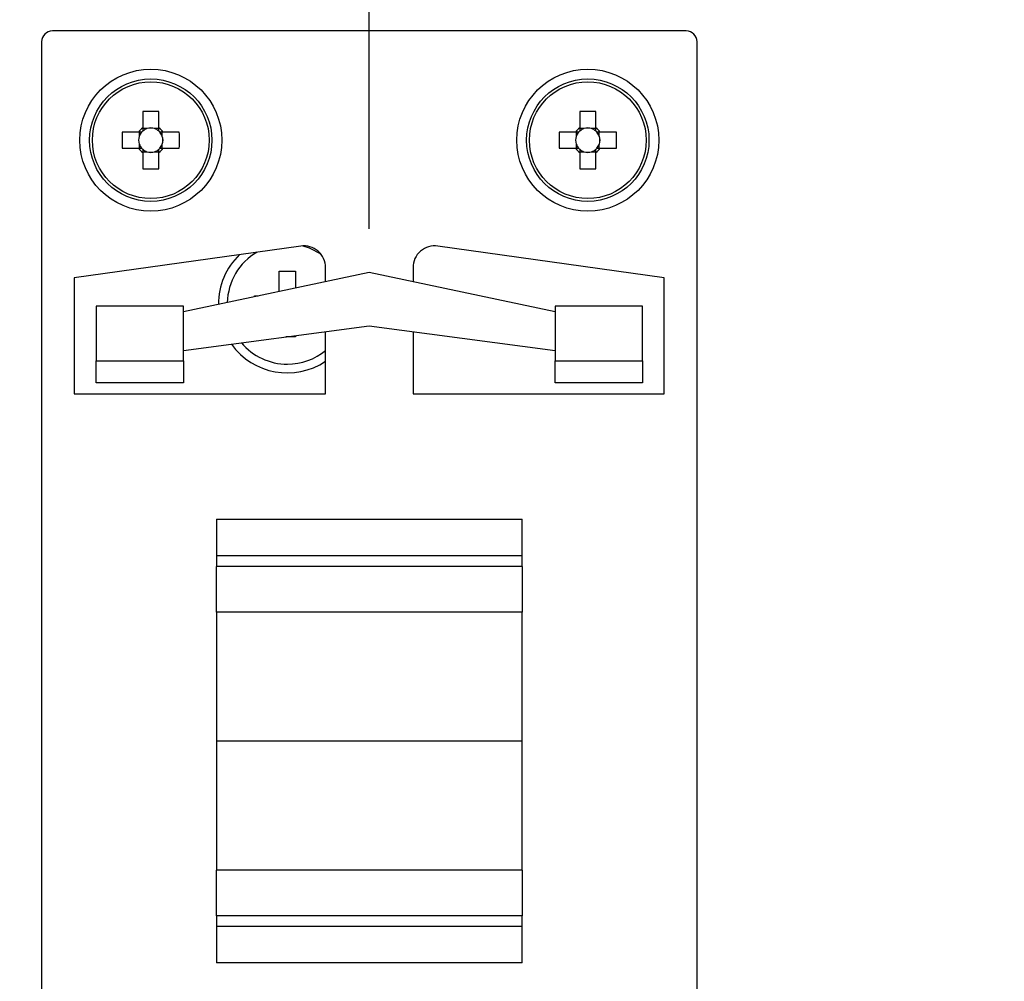
# Model space of a CAD drawing. Extents: x 68 to 1223, y 8 to 860.
# Drawn here: x 989 to 1034, y 600 to 644 of the extents above; entities that cross this region are included whole.
import ezdxf

# ---------------------------------------------------------------- set-up
doc = ezdxf.new("R2010")
doc.units = 0
doc.header["$LTSCALE"] = 0.75
doc.linetypes.add('HIDDEN', pattern=[12.6, 8.4, -4.2])
doc.layers.get('0').update_dxf_attribs({"linetype": 'CONTINUOUS'})
doc.layers.add('6', color=7, linetype='HIDDEN')
doc.layers.add('7', color=7, linetype='HIDDEN')
doc.styles.get("Standard").update_dxf_attribs({"font": 'txt', "bigfont": 'bigfont'})
doc.styles.add('ＭＳ_ゴシック', font='txt')
doc.dimstyles.get("Standard").update_dxf_attribs({"dimtxt": 0.18, "dimasz": 0.18, "dimexe": 0.18, "dimexo": 0.0625, "dimgap": 0.09, "dimtad": 0, "dimtih": 1, "dimtoh": 1, "dimdec": 4, "dimzin": 0, "dimtxsty": 'STANDARD', "dimcen": 0.09, "dimazin": 3, "dimtfac": 1, "dimtdec": 4, "dimtofl": 0, "dimtmove": 0, "dimatfit": 3, "dimtolj": 1, "dimtzin": 0})

# ---------------------------------------------------------------- blocks, each defined once
blk = doc.blocks.new('_OPEN')
at = {"color": 0}
for q in [(-1, 0.1667), (-1, -0.1667), (-1, 0)]:
    blk.add_line((0, 0), q, dxfattribs=at)
blk = doc.blocks.new('DIM8')
at = {"layer": '6', "color": 4, "linetype": 'CONTINUOUS'}
for p, q in [((901.655, 657.204), (901.655, 672.854)), ((911.349, 619.13), (911.349, 672.854)), ((893.655, 669.854), (943.849, 669.854))]:
    blk.add_line(p, q, dxfattribs=at)
at = {"layer": '6', "color": 4, "linetype": 'CONTINUOUS', "xscale": 7.5, "yscale": 7.5, "zscale": 7.5}
for p, rotation in [((901.655, 669.854), 359.9999999999997), ((911.349, 669.854), 179.9999999999995)]:
    blk.add_blockref('_OPEN', p, dxfattribs=dict(at, rotation=rotation))
at = {"layer": '6', "color": 4, "linetype": 'CONTINUOUS', "insert": (922.849, 669.854), "char_height": 12, "width": 171.42857, "attachment_point": 7, "style": 'ＭＳ_ゴシック'}
blk.add_mtext('(10)', dxfattribs=at)
blk = doc.blocks.new('DIM11')
at = {"layer": '6', "color": 4, "linetype": 'CONTINUOUS'}
for p, q in [((1004.879, 634.654), (1004.879, 672.854)), ((1099.879, 634.654), (1099.879, 672.854)), ((1004.879, 669.854), (1099.879, 669.854))]:
    blk.add_line(p, q, dxfattribs=at)
at = {"layer": '6', "color": 4, "linetype": 'CONTINUOUS', "xscale": 7.5, "yscale": 7.5, "zscale": 7.5}
for p, rotation in [((1004.879, 669.854), 179.9999999999998), ((1099.879, 669.854), 359.9999999999997)]:
    blk.add_blockref('_OPEN', p, dxfattribs=dict(at, rotation=rotation))
at = {"layer": '6', "color": 4, "linetype": 'CONTINUOUS', "insert": (1052.379, 669.854), "char_height": 12, "width": 97.14286, "attachment_point": 8, "style": 'ＭＳ_ゴシック'}
blk.add_mtext('95', dxfattribs=at)

msp = doc.modelspace()

# ---------------------------------------------------------------- linework, layer by layer
at = {"layer": '7', "color": 7, "linetype": 'CONTINUOUS'}
for p, q in [((1019.379, 643.704), (990.379, 643.704)), ((989.879, 643.204), (989.879, 579.204)), ((1019.879, 579.204), (1019.879, 643.204)), ((994.509, 640.01), (994.509, 639.269)), ((995.249, 639.269), (995.249, 640.01)), ((1014.509, 640.01), (1014.509, 639.269)), ((1015.249, 639.269), (1015.249, 640.01)), ((994.314, 639.074), (993.573, 639.074)), ((994.352, 639.074), (994.352, 638.88)), ((994.703, 639.232), (994.509, 639.232)), ((995.249, 639.232), (995.055, 639.232)), ((995.406, 638.88), (995.406, 639.074)), ((996.185, 639.074), (995.444, 639.074)), ((1014.314, 639.074), (1013.573, 639.074)), ((1014.352, 639.074), (1014.352, 638.88)), ((1014.703, 639.232), (1014.509, 639.232)), ((1015.249, 639.232), (1015.055, 639.232)), ((1015.406, 638.88), (1015.406, 639.074)), ((1016.185, 639.074), (1015.444, 639.074)), ((994.352, 638.528), (994.352, 638.334)), ((995.406, 638.334), (995.406, 638.528)), ((1014.352, 638.528), (1014.352, 638.334)), ((1015.406, 638.334), (1015.406, 638.528)), ((993.573, 638.334), (994.314, 638.334)), ((994.509, 638.177), (994.703, 638.177)), ((994.509, 638.139), (994.509, 637.398)), ((995.055, 638.177), (995.249, 638.177)), ((995.249, 637.398), (995.249, 638.139)), ((995.444, 638.334), (996.185, 638.334)), ((1013.573, 638.334), (1014.314, 638.334)), ((1014.509, 638.177), (1014.703, 638.177)), ((1014.509, 638.139), (1014.509, 637.398)), ((1015.055, 638.177), (1015.249, 638.177)), ((1015.249, 637.398), (1015.249, 638.139)), ((1015.444, 638.334), (1016.185, 638.334)), ((1001.74, 633.86), (991.379, 632.404)), ((1018.379, 632.404), (1008.018, 633.86)), ((1000.759, 632.704), (1001.499, 632.704)), ((1000.759, 631.794), (1000.759, 632.704)), ((1001.499, 632.704), (1001.499, 631.936)), ((1002.879, 632.229), (1002.879, 632.87)), ((1006.879, 632.87), (1006.879, 632.229)), ((991.379, 632.404), (991.379, 627.104)), ((1004.879, 632.654), (996.379, 630.847)), ((1013.379, 630.847), (1004.879, 632.654)), ((1018.379, 627.104), (1018.379, 632.404)), ((999.629, 631.538), (999.629, 631.574)), ((999.629, 631.574), (999.798, 631.574)), ((996.379, 631.104), (992.379, 631.104)), ((992.379, 631.104), (992.379, 628.604)), ((996.379, 628.604), (996.379, 631.104)), ((1013.379, 631.104), (1013.379, 628.604)), ((1017.379, 631.104), (1013.379, 631.104)), ((1017.379, 628.604), (1017.379, 631.104)), ((996.379, 629.08), (1004.879, 630.215)), ((1004.879, 630.215), (1013.379, 629.08)), ((1001.499, 629.704), (1001.056, 629.704)), ((1001.499, 629.763), (1001.499, 629.704)), ((1002.879, 627.104), (1002.879, 629.948)), ((1006.879, 629.948), (1006.879, 627.104)), ((992.379, 628.604), (996.379, 628.604)), ((992.379, 627.604), (992.379, 628.604)), ((996.379, 628.604), (996.379, 627.604)), ((1013.379, 628.604), (1017.379, 628.604)), ((1013.379, 627.604), (1013.379, 628.604)), ((1017.379, 628.604), (1017.379, 627.604)), ((996.379, 627.604), (992.379, 627.604)), ((1017.379, 627.604), (1013.379, 627.604)), ((991.379, 627.104), (1002.879, 627.104)), ((1006.879, 627.104), (1018.379, 627.104)), ((997.879, 621.354), (1011.879, 621.354)), ((997.879, 621.354), (997.879, 619.68)), ((1011.879, 619.68), (1011.879, 621.354)), ((1011.879, 619.68), (997.879, 619.68)), ((997.879, 619.68), (997.879, 619.199)), ((1011.879, 619.199), (1011.879, 619.68)), ((1011.879, 619.199), (997.879, 619.199)), ((997.879, 617.11), (997.879, 619.199)), ((1011.879, 619.199), (1011.879, 617.11)), ((1011.879, 617.11), (997.879, 617.11)), ((997.879, 617.11), (997.879, 611.204)), ((1011.879, 611.204), (1011.879, 617.11)), ((1011.879, 611.204), (997.879, 611.204)), ((997.879, 611.204), (997.879, 605.298)), ((1011.879, 605.298), (1011.879, 611.204)), ((1011.879, 605.298), (997.879, 605.298)), ((997.879, 603.209), (997.879, 605.298)), ((1011.879, 605.298), (1011.879, 603.209)), ((1011.879, 603.209), (997.879, 603.209)), ((997.879, 603.209), (997.879, 602.728)), ((1011.879, 602.728), (1011.879, 603.209)), ((1011.879, 602.728), (997.879, 602.728)), ((997.879, 602.728), (997.879, 601.054)), ((1011.879, 601.054), (1011.879, 602.728)), ((1011.879, 601.054), (997.879, 601.054))]:
    msp.add_line(p, q, dxfattribs=at)
for points in [[(994.464, 639.074), (994.46, 639.074), (994.459, 639.074), (994.457, 639.074), (994.456, 639.074), (994.453, 639.074), (994.451, 639.074), (994.448, 639.074), (994.445, 639.074), (994.441, 639.074), (994.437, 639.074), (994.432, 639.074), (994.428, 639.074), (994.423, 639.074), (994.418, 639.074), (994.413, 639.074), (994.409, 639.074), (994.404, 639.074), (994.399, 639.074), (994.394, 639.074), (994.389, 639.074), (994.384, 639.074), (994.38, 639.074), (994.375, 639.074), (994.37, 639.074), (994.365, 639.074), (994.361, 639.074), (994.357, 639.074), (994.352, 639.074), (994.348, 639.074), (994.344, 639.074), (994.34, 639.074), (994.336, 639.074), (994.332, 639.074), (994.329, 639.074), (994.327, 639.074), (994.324, 639.074), (994.322, 639.074), (994.32, 639.074), (994.319, 639.074), (994.318, 639.074), (994.317, 639.074), (994.314, 639.074)], [(994.509, 639.269), (994.509, 639.266), (994.509, 639.265), (994.509, 639.264), (994.509, 639.263), (994.509, 639.261), (994.509, 639.259), (994.509, 639.257), (994.509, 639.254), (994.509, 639.251), (994.509, 639.247), (994.509, 639.243), (994.509, 639.239), (994.509, 639.235), (994.509, 639.231), (994.509, 639.227), (994.509, 639.222), (994.509, 639.218), (994.509, 639.213), (994.509, 639.208), (994.509, 639.204), (994.509, 639.199), (994.509, 639.194), (994.509, 639.189), (994.509, 639.184), (994.509, 639.179), (994.509, 639.174), (994.509, 639.17), (994.509, 639.165), (994.509, 639.16), (994.509, 639.156), (994.509, 639.151), (994.509, 639.146), (994.509, 639.142), (994.509, 639.139), (994.509, 639.135), (994.509, 639.132), (994.509, 639.13), (994.509, 639.128), (994.509, 639.126), (994.509, 639.124), (994.509, 639.123), (994.509, 639.119)], [(995.249, 639.119), (995.249, 639.123), (995.249, 639.124), (995.249, 639.126), (995.249, 639.128), (995.249, 639.13), (995.249, 639.132), (995.249, 639.135), (995.249, 639.139), (995.249, 639.142), (995.249, 639.146), (995.249, 639.151), (995.249, 639.156), (995.249, 639.16), (995.249, 639.165), (995.249, 639.17), (995.249, 639.174), (995.249, 639.179), (995.249, 639.184), (995.249, 639.189), (995.249, 639.194), (995.249, 639.199), (995.249, 639.204), (995.249, 639.208), (995.249, 639.213), (995.249, 639.218), (995.249, 639.222), (995.249, 639.227), (995.249, 639.231), (995.249, 639.235), (995.249, 639.239), (995.249, 639.243), (995.249, 639.247), (995.249, 639.251), (995.249, 639.254), (995.249, 639.257), (995.249, 639.259), (995.249, 639.261), (995.249, 639.263), (995.249, 639.264), (995.249, 639.265), (995.249, 639.266), (995.249, 639.269)], [(995.444, 639.074), (995.441, 639.074), (995.44, 639.074), (995.439, 639.074), (995.438, 639.074), (995.436, 639.074), (995.434, 639.074), (995.431, 639.074), (995.429, 639.074), (995.426, 639.074), (995.422, 639.074), (995.418, 639.074), (995.414, 639.074), (995.41, 639.074), (995.406, 639.074), (995.401, 639.074), (995.397, 639.074), (995.393, 639.074), (995.388, 639.074), (995.383, 639.074), (995.378, 639.074), (995.374, 639.074), (995.369, 639.074), (995.364, 639.074), (995.359, 639.074), (995.354, 639.074), (995.349, 639.074), (995.345, 639.074), (995.34, 639.074), (995.335, 639.074), (995.33, 639.074), (995.326, 639.074), (995.321, 639.074), (995.317, 639.074), (995.314, 639.074), (995.31, 639.074), (995.307, 639.074), (995.305, 639.074), (995.303, 639.074), (995.301, 639.074), (995.299, 639.074), (995.298, 639.074), (995.294, 639.074)], [(1014.464, 639.074), (1014.46, 639.074), (1014.459, 639.074), (1014.457, 639.074), (1014.456, 639.074), (1014.453, 639.074), (1014.451, 639.074), (1014.448, 639.074), (1014.444, 639.074), (1014.441, 639.074), (1014.437, 639.074), (1014.432, 639.074), (1014.428, 639.074), (1014.423, 639.074), (1014.418, 639.074), (1014.413, 639.074), (1014.409, 639.074), (1014.404, 639.074), (1014.399, 639.074), (1014.394, 639.074), (1014.389, 639.074), (1014.384, 639.074), (1014.38, 639.074), (1014.375, 639.074), (1014.37, 639.074), (1014.365, 639.074), (1014.361, 639.074), (1014.357, 639.074), (1014.352, 639.074), (1014.348, 639.074), (1014.344, 639.074), (1014.34, 639.074), (1014.336, 639.074), (1014.332, 639.074), (1014.329, 639.074), (1014.327, 639.074), (1014.324, 639.074), (1014.322, 639.074), (1014.32, 639.074), (1014.319, 639.074), (1014.318, 639.074), (1014.317, 639.074), (1014.314, 639.074)], [(1014.509, 639.269), (1014.509, 639.266), (1014.509, 639.265), (1014.509, 639.264), (1014.509, 639.263), (1014.509, 639.261), (1014.509, 639.259), (1014.509, 639.257), (1014.509, 639.254), (1014.509, 639.251), (1014.509, 639.247), (1014.509, 639.243), (1014.509, 639.239), (1014.509, 639.235), (1014.509, 639.231), (1014.509, 639.227), (1014.509, 639.222), (1014.509, 639.218), (1014.509, 639.213), (1014.509, 639.208), (1014.509, 639.204), (1014.509, 639.199), (1014.509, 639.194), (1014.509, 639.189), (1014.509, 639.184), (1014.509, 639.179), (1014.509, 639.174), (1014.509, 639.17), (1014.509, 639.165), (1014.509, 639.16), (1014.509, 639.156), (1014.509, 639.151), (1014.509, 639.146), (1014.509, 639.142), (1014.509, 639.139), (1014.509, 639.135), (1014.509, 639.132), (1014.509, 639.13), (1014.509, 639.128), (1014.509, 639.126), (1014.509, 639.124), (1014.509, 639.123), (1014.509, 639.119)], [(1015.249, 639.119), (1015.249, 639.123), (1015.249, 639.124), (1015.249, 639.126), (1015.249, 639.128), (1015.249, 639.13), (1015.249, 639.132), (1015.249, 639.135), (1015.249, 639.139), (1015.249, 639.142), (1015.249, 639.146), (1015.249, 639.151), (1015.249, 639.156), (1015.249, 639.16), (1015.249, 639.165), (1015.249, 639.17), (1015.249, 639.174), (1015.249, 639.179), (1015.249, 639.184), (1015.249, 639.189), (1015.249, 639.194), (1015.249, 639.199), (1015.249, 639.204), (1015.249, 639.208), (1015.249, 639.213), (1015.249, 639.218), (1015.249, 639.222), (1015.249, 639.227), (1015.249, 639.231), (1015.249, 639.235), (1015.249, 639.239), (1015.249, 639.243), (1015.249, 639.247), (1015.249, 639.251), (1015.249, 639.254), (1015.249, 639.257), (1015.249, 639.259), (1015.249, 639.261), (1015.249, 639.263), (1015.249, 639.264), (1015.249, 639.265), (1015.249, 639.266), (1015.249, 639.269)], [(1015.444, 639.074), (1015.441, 639.074), (1015.44, 639.074), (1015.439, 639.074), (1015.438, 639.074), (1015.436, 639.074), (1015.434, 639.074), (1015.431, 639.074), (1015.429, 639.074), (1015.426, 639.074), (1015.422, 639.074), (1015.418, 639.074), (1015.414, 639.074), (1015.41, 639.074), (1015.406, 639.074), (1015.401, 639.074), (1015.397, 639.074), (1015.393, 639.074), (1015.388, 639.074), (1015.383, 639.074), (1015.379, 639.074), (1015.374, 639.074), (1015.369, 639.074), (1015.364, 639.074), (1015.359, 639.074), (1015.354, 639.074), (1015.349, 639.074), (1015.345, 639.074), (1015.34, 639.074), (1015.335, 639.074), (1015.33, 639.074), (1015.326, 639.074), (1015.321, 639.074), (1015.317, 639.074), (1015.314, 639.074), (1015.31, 639.074), (1015.307, 639.074), (1015.305, 639.074), (1015.303, 639.074), (1015.301, 639.074), (1015.299, 639.074), (1015.298, 639.074), (1015.294, 639.074)], [(994.314, 638.334), (994.317, 638.334), (994.318, 638.334), (994.319, 638.334), (994.32, 638.334), (994.322, 638.334), (994.324, 638.334), (994.327, 638.334), (994.329, 638.334), (994.332, 638.334), (994.336, 638.334), (994.34, 638.334), (994.344, 638.334), (994.348, 638.334), (994.352, 638.334), (994.357, 638.334), (994.361, 638.334), (994.365, 638.334), (994.37, 638.334), (994.375, 638.334), (994.38, 638.334), (994.384, 638.334), (994.389, 638.334), (994.394, 638.334), (994.399, 638.334), (994.404, 638.334), (994.409, 638.334), (994.413, 638.334), (994.418, 638.334), (994.423, 638.334), (994.428, 638.334), (994.432, 638.334), (994.437, 638.334), (994.441, 638.334), (994.445, 638.334), (994.448, 638.334), (994.451, 638.334), (994.453, 638.334), (994.456, 638.334), (994.457, 638.334), (994.459, 638.334), (994.46, 638.334), (994.464, 638.334)], [(994.509, 638.289), (994.509, 638.285), (994.509, 638.284), (994.509, 638.282), (994.509, 638.281), (994.509, 638.278), (994.509, 638.276), (994.509, 638.273), (994.509, 638.27), (994.509, 638.266), (994.509, 638.262), (994.509, 638.257), (994.509, 638.253), (994.509, 638.248), (994.509, 638.243), (994.509, 638.238), (994.509, 638.234), (994.509, 638.229), (994.509, 638.224), (994.509, 638.219), (994.509, 638.214), (994.509, 638.209), (994.509, 638.205), (994.509, 638.2), (994.509, 638.195), (994.509, 638.191), (994.509, 638.186), (994.509, 638.182), (994.509, 638.177), (994.509, 638.173), (994.509, 638.169), (994.509, 638.165), (994.509, 638.161), (994.509, 638.158), (994.509, 638.154), (994.509, 638.152), (994.509, 638.149), (994.509, 638.147), (994.509, 638.145), (994.509, 638.144), (994.509, 638.143), (994.509, 638.142), (994.509, 638.139)], [(995.249, 638.139), (995.249, 638.142), (995.249, 638.143), (995.249, 638.144), (995.249, 638.145), (995.249, 638.147), (995.249, 638.149), (995.249, 638.152), (995.249, 638.154), (995.249, 638.158), (995.249, 638.161), (995.249, 638.165), (995.249, 638.169), (995.249, 638.173), (995.249, 638.177), (995.249, 638.182), (995.249, 638.186), (995.249, 638.191), (995.249, 638.195), (995.249, 638.2), (995.249, 638.205), (995.249, 638.209), (995.249, 638.214), (995.249, 638.219), (995.249, 638.224), (995.249, 638.229), (995.249, 638.234), (995.249, 638.238), (995.249, 638.243), (995.249, 638.248), (995.249, 638.253), (995.249, 638.257), (995.249, 638.262), (995.249, 638.266), (995.249, 638.27), (995.249, 638.273), (995.249, 638.276), (995.249, 638.278), (995.249, 638.281), (995.249, 638.282), (995.249, 638.284), (995.249, 638.285), (995.249, 638.289)], [(995.294, 638.334), (995.298, 638.334), (995.299, 638.334), (995.301, 638.334), (995.303, 638.334), (995.305, 638.334), (995.307, 638.334), (995.31, 638.334), (995.314, 638.334), (995.317, 638.334), (995.321, 638.334), (995.326, 638.334), (995.33, 638.334), (995.335, 638.334), (995.34, 638.334), (995.345, 638.334), (995.349, 638.334), (995.354, 638.334), (995.359, 638.334), (995.364, 638.334), (995.369, 638.334), (995.374, 638.334), (995.378, 638.334), (995.383, 638.334), (995.388, 638.334), (995.393, 638.334), (995.397, 638.334), (995.401, 638.334), (995.406, 638.334), (995.41, 638.334), (995.414, 638.334), (995.418, 638.334), (995.422, 638.334), (995.426, 638.334), (995.429, 638.334), (995.431, 638.334), (995.434, 638.334), (995.436, 638.334), (995.438, 638.334), (995.439, 638.334), (995.44, 638.334), (995.441, 638.334), (995.444, 638.334)], [(1014.314, 638.334), (1014.317, 638.334), (1014.318, 638.334), (1014.319, 638.334), (1014.32, 638.334), (1014.322, 638.334), (1014.324, 638.334), (1014.327, 638.334), (1014.329, 638.334), (1014.332, 638.334), (1014.336, 638.334), (1014.34, 638.334), (1014.344, 638.334), (1014.348, 638.334), (1014.352, 638.334), (1014.357, 638.334), (1014.361, 638.334), (1014.365, 638.334), (1014.37, 638.334), (1014.375, 638.334), (1014.38, 638.334), (1014.384, 638.334), (1014.389, 638.334), (1014.394, 638.334), (1014.399, 638.334), (1014.404, 638.334), (1014.409, 638.334), (1014.413, 638.334), (1014.418, 638.334), (1014.423, 638.334), (1014.428, 638.334), (1014.432, 638.334), (1014.437, 638.334), (1014.441, 638.334), (1014.444, 638.334), (1014.448, 638.334), (1014.451, 638.334), (1014.453, 638.334), (1014.456, 638.334), (1014.457, 638.334), (1014.459, 638.334), (1014.46, 638.334), (1014.464, 638.334)], [(1014.509, 638.289), (1014.509, 638.285), (1014.509, 638.284), (1014.509, 638.282), (1014.509, 638.281), (1014.509, 638.278), (1014.509, 638.276), (1014.509, 638.273), (1014.509, 638.27), (1014.509, 638.266), (1014.509, 638.262), (1014.509, 638.257), (1014.509, 638.253), (1014.509, 638.248), (1014.509, 638.243), (1014.509, 638.238), (1014.509, 638.234), (1014.509, 638.229), (1014.509, 638.224), (1014.509, 638.219), (1014.509, 638.214), (1014.509, 638.209), (1014.509, 638.205), (1014.509, 638.2), (1014.509, 638.195), (1014.509, 638.191), (1014.509, 638.186), (1014.509, 638.182), (1014.509, 638.177), (1014.509, 638.173), (1014.509, 638.169), (1014.509, 638.165), (1014.509, 638.161), (1014.509, 638.158), (1014.509, 638.154), (1014.509, 638.152), (1014.509, 638.149), (1014.509, 638.147), (1014.509, 638.145), (1014.509, 638.144), (1014.509, 638.143), (1014.509, 638.142), (1014.509, 638.139)], [(1015.249, 638.139), (1015.249, 638.142), (1015.249, 638.143), (1015.249, 638.144), (1015.249, 638.145), (1015.249, 638.147), (1015.249, 638.149), (1015.249, 638.152), (1015.249, 638.154), (1015.249, 638.158), (1015.249, 638.161), (1015.249, 638.165), (1015.249, 638.169), (1015.249, 638.173), (1015.249, 638.177), (1015.249, 638.182), (1015.249, 638.186), (1015.249, 638.191), (1015.249, 638.195), (1015.249, 638.2), (1015.249, 638.205), (1015.249, 638.209), (1015.249, 638.214), (1015.249, 638.219), (1015.249, 638.224), (1015.249, 638.229), (1015.249, 638.234), (1015.249, 638.238), (1015.249, 638.243), (1015.249, 638.248), (1015.249, 638.253), (1015.249, 638.257), (1015.249, 638.262), (1015.249, 638.266), (1015.249, 638.27), (1015.249, 638.273), (1015.249, 638.276), (1015.249, 638.278), (1015.249, 638.281), (1015.249, 638.282), (1015.249, 638.284), (1015.249, 638.285), (1015.249, 638.289)], [(1015.294, 638.334), (1015.298, 638.334), (1015.299, 638.334), (1015.301, 638.334), (1015.303, 638.334), (1015.305, 638.334), (1015.307, 638.334), (1015.31, 638.334), (1015.314, 638.334), (1015.317, 638.334), (1015.321, 638.334), (1015.326, 638.334), (1015.33, 638.334), (1015.335, 638.334), (1015.34, 638.334), (1015.345, 638.334), (1015.349, 638.334), (1015.354, 638.334), (1015.359, 638.334), (1015.364, 638.334), (1015.369, 638.334), (1015.374, 638.334), (1015.379, 638.334), (1015.383, 638.334), (1015.388, 638.334), (1015.393, 638.334), (1015.397, 638.334), (1015.401, 638.334), (1015.406, 638.334), (1015.41, 638.334), (1015.414, 638.334), (1015.418, 638.334), (1015.422, 638.334), (1015.426, 638.334), (1015.429, 638.334), (1015.431, 638.334), (1015.434, 638.334), (1015.436, 638.334), (1015.438, 638.334), (1015.439, 638.334), (1015.44, 638.334), (1015.441, 638.334), (1015.444, 638.334)], [(1002.67, 633.482), (1002.141, 633.761), (1001.813, 633.868)], [(1000.759, 631.794), (1000.726, 631.772), (1000.724, 631.771)]]:
    msp.add_lwpolyline(points, dxfattribs=at)
for centre, radius in [((994.879, 638.704), 3.25), ((1014.879, 638.704), 3.25), ((994.879, 638.704), 2.8), ((994.879, 638.704), 2.674), ((1014.879, 638.704), 2.8), ((1014.879, 638.704), 2.674)]:
    msp.add_circle(centre, radius, dxfattribs=at)
for centre, radius, start, end in [((990.379, 643.204), 0.5, 90, 180), ((1019.379, 643.204), 0.5, 0, 90), ((994.879, 629.04), 10.976, 88.0683, 91.9317), ((1014.879, 629.04), 10.977, 88.0683, 91.9317), ((1004.54, 638.704), 10.974, 178.0678, 181.9322), ((994.879, 638.704), 0.675, 123.2306, 146.7694), ((994.879, 638.704), 0.556, 138.2818, 161.5697), ((994.879, 638.704), 0.556, 131.7182, 138.2818), ((994.879, 638.704), 0.556, 108.4303, 131.7182), ((994.879, 638.704), 0.556, 71.5697, 108.4303), ((994.879, 638.704), 0.556, 48.2818, 71.5697), ((994.879, 638.704), 0.675, 33.2306, 56.7694), ((994.879, 638.704), 0.556, 41.7182, 48.2818), ((994.879, 638.704), 0.556, 18.4303, 41.7182), ((985.206, 638.704), 10.985, 358.0698, 1.9302), ((1024.538, 638.704), 10.971, 178.0674, 181.9326), ((1014.879, 638.704), 0.675, 123.2306, 146.7694), ((1014.879, 638.704), 0.556, 138.2818, 161.5697), ((1014.879, 638.704), 0.556, 131.7182, 138.2818), ((1014.879, 638.704), 0.556, 108.4303, 131.7182), ((1014.879, 638.704), 0.556, 71.5697, 108.4303), ((1014.879, 638.704), 0.556, 48.2818, 71.5697), ((1014.879, 638.704), 0.675, 33.2306, 56.7694), ((1014.879, 638.704), 0.556, 41.7182, 48.2818), ((1014.879, 638.704), 0.556, 18.4303, 41.7182), ((1005.22, 638.704), 10.971, 358.0674, 1.9326), ((994.879, 638.704), 0.556, 161.5697, 198.4303), ((994.879, 638.704), 0.556, 198.4303, 221.7182), ((994.879, 638.704), 0.556, 318.2818, 341.5697), ((994.879, 638.704), 0.556, 341.5697, 18.4303), ((1014.879, 638.704), 0.556, 161.5697, 198.4303), ((1014.879, 638.704), 0.556, 198.4303, 221.7182), ((1014.879, 638.704), 0.556, 318.2818, 341.5697), ((1014.879, 638.704), 0.556, 341.5697, 18.4303), ((994.879, 638.704), 0.675, 213.2306, 236.7694), ((994.879, 638.704), 0.556, 221.7182, 228.2818), ((994.879, 638.704), 0.556, 228.2818, 251.5697), ((994.879, 638.704), 0.556, 251.5697, 288.4303), ((994.879, 638.704), 0.556, 288.4303, 311.7182), ((994.879, 638.704), 0.675, 303.2306, 326.7694), ((994.879, 638.704), 0.556, 311.7182, 318.2818), ((1014.879, 638.704), 0.675, 213.2306, 236.7694), ((1014.879, 638.704), 0.556, 221.7182, 228.2818), ((1014.879, 638.704), 0.556, 228.2818, 251.5697), ((1014.879, 638.704), 0.556, 251.5697, 288.4303), ((1014.879, 638.704), 0.556, 288.4303, 311.7182), ((1014.879, 638.704), 0.675, 303.2306, 326.7694), ((1014.879, 638.704), 0.556, 311.7182, 318.2818), ((994.879, 648.364), 10.972, 268.0676, 271.9324), ((1014.879, 648.364), 10.973, 268.0676, 271.9324), ((1001.129, 631.204), 2.75, 120.2487, 178.5713), ((1001.879, 632.87), 1, 0, 98), ((1007.879, 632.87), 1, 82, 180), ((1001.129, 631.204), 3.15, 134.0972, 180.3025), ((1001.129, 631.204), 3.15, 215.5716, 303.749), ((1001.129, 631.204), 2.75, 220.0958, 270), ((1001.129, 631.204), 2.75, 270, 309.5212)]:
    msp.add_arc(centre, radius, start, end, dxfattribs=at)
for centre, major_axis, start_param, end_param in [((994.879, 638.773), (0, 0.492), -0.369414, 0.369414), ((1014.879, 638.773), (0, 0.492), -0.369414, 0.369414), ((994.81, 638.704), (0.492, 0), 2.772179, 3.511006), ((994.948, 638.704), (0.492, 0), -0.369414, 0.369414), ((1014.81, 638.704), (0.492, 0), 2.772179, 3.511006), ((1014.948, 638.704), (0.492, 0), -0.369414, 0.369414), ((994.879, 638.635), (0, 0.492), 2.772179, 3.511006), ((1014.879, 638.635), (0, 0.492), 2.772179, 3.511006)]:
    msp.add_ellipse(centre, major_axis=major_axis, ratio=0.990116, start_param=start_param, end_param=end_param, dxfattribs=at)

# ---------------------------------------------------------------- dimensions: what is measured, and where the dimension line sits
at = {"layer": '6', "color": 4, "linetype": 'CONTINUOUS'}
dim = msp.add_linear_dim(base=(911.349, 669.854), p1=(901.655, 655.204), p2=(911.349, 617.13), text='(<>', dimstyle='STANDARD', override={"dimscale": 1, "dimtxt": 12, "dimasz": 7.5, "dimexe": 3, "dimexo": 2, "dimgap": 0, "dimtad": 1, "dimtih": 0, "dimtoh": 0, "dimdec": 2, "dimzin": 8, "dimtxsty": 'ＭＳ_ゴシック', "dimblk1": 'OPEN', "dimblk2": 'OPEN', "dimsah": 1, "dimse1": 0, "dimse2": 0, "dimtix": 0, "dimtofl": 1, "dimtmove": 1, "dimatfit": 2, "dimtzin": 8}, dxfattribs=at)
dim.commit()
dim.dimension.update_dxf_attribs({"geometry": 'DIM8', "text_midpoint": (933.349, 669.854), "dimtype": 160})
dim = msp.add_linear_dim(base=(1099.879, 669.854), p1=(1004.879, 632.654), p2=(1099.879, 632.654), dimstyle='STANDARD', override={"dimscale": 1, "dimtxt": 12, "dimasz": 7.5, "dimexe": 3, "dimexo": 2, "dimgap": 0, "dimtad": 1, "dimtih": 0, "dimtoh": 0, "dimdec": 2, "dimzin": 8, "dimtxsty": 'ＭＳ_ゴシック', "dimblk1": 'OPEN', "dimblk2": 'OPEN', "dimsah": 1, "dimse1": 0, "dimse2": 0, "dimtix": 0, "dimtofl": 1, "dimtmove": 1, "dimatfit": 2, "dimtzin": 8}, dxfattribs=at)
dim.commit()
dim.dimension.update_dxf_attribs({"geometry": 'DIM11', "text_midpoint": (1052.379, 669.854), "dimtype": 160})

doc.saveas('drawing.dxf')
